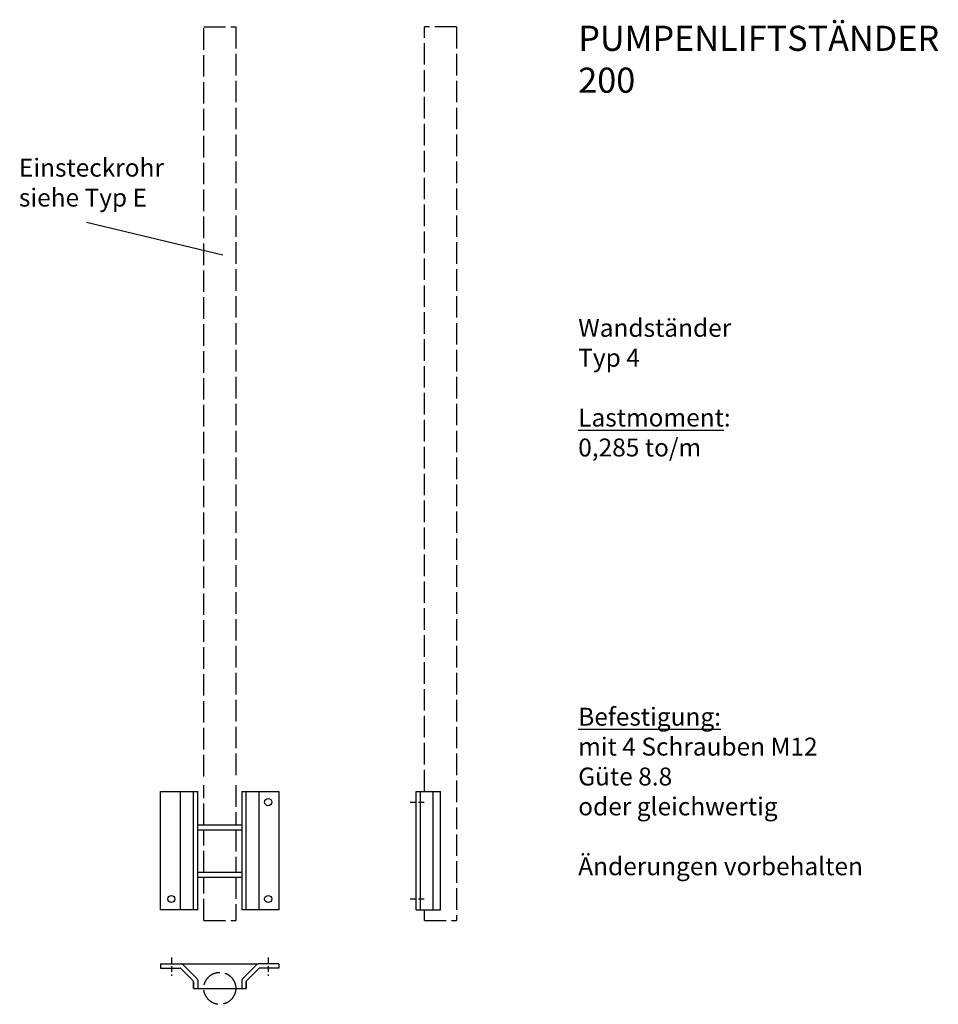
# Model space of a CAD drawing. Units: millimetres. Extents: x 508 to 3068, y 345 to 3088.
import ezdxf

# ---------------------------------------------------------------- set-up
doc = ezdxf.new("R2010")
doc.units = ezdxf.units.MM
doc.header["$LTSCALE"] = 5
doc.linetypes.add('ACAD_ISO02W100', pattern=[15, 12, -3])
doc.linetypes.add('VERDECKT2', pattern=[4.7625, 3.175, -1.5875])

msp = doc.modelspace()

# ---------------------------------------------------------------- linework, layer by layer
at = {"linetype": 'ACAD_ISO02W100'}
for p, q in [((1021, 979.6), (1021, 3068)), ((1021, 3068), (1110, 3068)), ((1110, 3068), (1110, 982.4)), ((1636, 938), (1636, 3068)), ((1725, 3068), (1636, 3068)), ((1725, 3068), (1725, 578)), ((1021, 844.3), (1021, 955.1)), ((1109.9, 955.1), (1109.9, 844.3)), ((1021, 712.4), (1021, 830.3)), ((1109.9, 830.3), (1109.9, 712.4)), ((1021, 578), (1021, 698.4)), ((1109.9, 698.4), (1109.9, 578)), ((1636, 578), (1636, 608)), ((1021, 578), (1109.9, 578)), ((1636, 578), (1725, 578))]:
    msp.add_line(p, q, dxfattribs=at)
for p, q in [((693.7, 2523.6), (1074.3, 2432.8)), ((900.4, 938), (1003.8, 938)), ((900.4, 608), (900.4, 938)), ((955.8, 608), (955.8, 938)), ((991.7, 608), (991.7, 938)), ((1003.8, 608), (1003.8, 938)), ((1127, 938), (1230.4, 938)), ((1127, 938), (1127, 608)), ((1139.2, 608), (1139.2, 938)), ((1175.1, 608), (1175.1, 938)), ((1230.4, 938), (1230.4, 608)), ((1612.5, 938), (1680.5, 938)), ((1612.5, 608), (1612.5, 938)), ((1624.5, 608), (1624.5, 938)), ((1660.5, 608), (1660.5, 938)), ((1680.5, 608), (1680.5, 938)), ((1003.8, 844.3), (1127, 844.3)), ((1003.8, 830.3), (1127, 830.3)), ((1003.8, 712.4), (1127, 712.4)), ((1003.8, 698.4), (1127, 698.4)), ((1003.8, 608), (900.4, 608)), ((1230.4, 608), (1127, 608)), ((1612.5, 608), (1680.5, 608)), ((1680.5, 608), (1677.3, 608)), ((900.4, 457), (900.4, 445)), ((900.4, 457), (958.7, 457)), ((900.4, 445), (955, 445)), ((991.2, 409.6), (956.4, 444.4)), ((958.7, 457), (1172.1, 457)), ((1002.4, 415.4), (962.3, 455.5)), ((1128.5, 415.4), (1168.6, 455.5)), ((1139.6, 409.6), (1174.4, 444.4)), ((1230.4, 457), (1172.1, 457)), ((1230.4, 445), (1175.9, 445)), ((1230.4, 457), (1230.4, 445)), ((1003.8, 411.9), (1003.8, 389)), ((1127, 411.9), (1127, 389)), ((991.8, 408.2), (991.8, 389)), ((991.8, 389), (991.8, 408.2)), ((991.8, 389), (1139, 389)), ((1139, 389), (1139, 408.2)), ((1139, 408.2), (1139, 389))]:
    msp.add_line(p, q)
at = {"linetype": 'VERDECKT2'}
for p, q in [((1595.6, 908), (1637.1, 908)), ((1595.6, 638), (1640.7, 638)), ((930.4, 475.1), (930.4, 423.8)), ((1200.4, 475.1), (1200.4, 423.8))]:
    msp.add_line(p, q, dxfattribs=at)
for centre in [(1200.4, 908), (930.4, 638), (1200.4, 638)]:
    msp.add_circle(centre, 10)
at = {"linetype": 'ACAD_ISO02W100'}
msp.add_circle((1065.4, 389), 44.5, dxfattribs=at)
for centre, radius, start, end in [((955, 443), 2, 45, 90), ((958.7, 452), 5, 45, 90), ((1172.1, 452), 5, 90, 135), ((1175.9, 443), 2, 90, 135), ((998.8, 411.9), 5, 0, 45), ((1132, 411.9), 5, 135, 180), ((989.8, 408.2), 2, 0, 45), ((1141, 408.2), 2, 135, 180)]:
    msp.add_arc(centre, radius, start, end)

# ---------------------------------------------------------------- texts
at = {"char_height": 50, "attachment_point": 1}
for s, insert, width in [('{\\fGaramond|b0|i0|c0|p18;\\H1.4x;PUMPENLIFTSTÄNDER \\P200\\H0.7143x;\\P\\P\\P\\P\\P\\P\\P\\PWandständer \\PTyp 4\\P\\P\\LLastmoment\\l:\\P0,285 to/m\\P\\P\\P\\P\\P\\P\\P\\P\\P\\LBefestigung:\\P\\lmit 4 Schrauben M12\\PGüte 8.8 \\Poder gleichwertig\\P\\PÄnderungen vorbehalten}', (2064.3, 3071.4), 873.095), ('{\\fGaramond|b0|i0|c0|p18;Einsteckrohr\\Psiehe Typ E}', (505.6, 2700.9), 406.551)]:
    msp.add_mtext(s, dxfattribs=dict(at, insert=insert, width=width))

doc.saveas('drawing.dxf')
